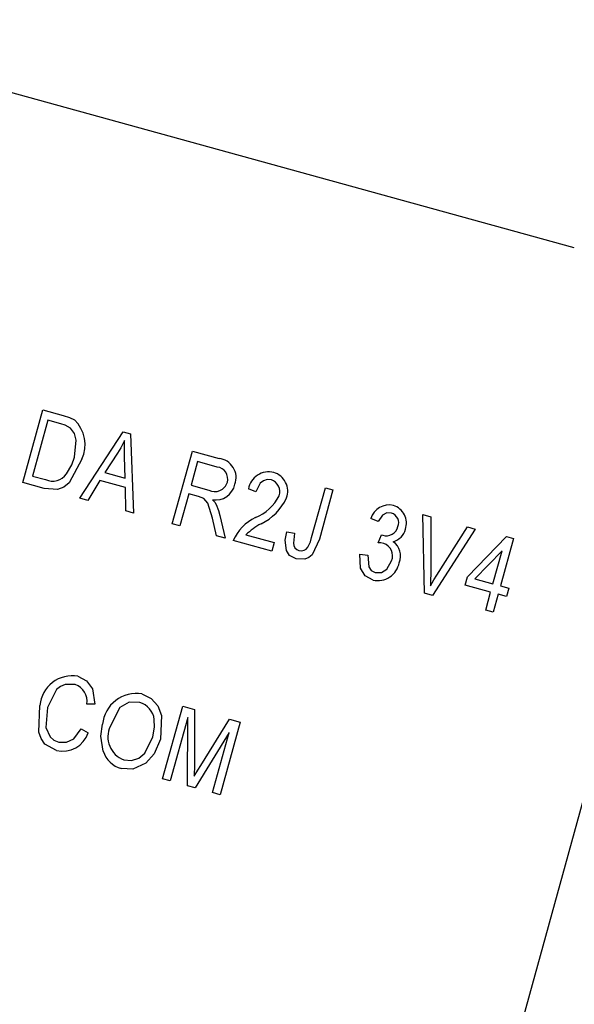
# Model space of a CAD drawing. Units: inches. Extents: x 6 to 136, y 7 to 102.
# Drawn here: x 38 to 38, y 88 to 89 of the extents above; entities that cross this region are included whole.
import ezdxf

# ---------------------------------------------------------------- set-up
doc = ezdxf.new("R2010")
doc.units = ezdxf.units.IN
doc.header["$LTSCALE"] = 13
doc.header["$MEASUREMENT"] = 0

msp = doc.modelspace()

# ---------------------------------------------------------------- linework, layer by layer
at = {"color": 7, "linetype": 'Continuous', "lineweight": 25}
for p, q in [((38.2688846, 88.8131263), (35.6177692, 89.5439391)), ((37.8246551, 88.6243939), (37.8407779, 88.6828813)), ((37.8407779, 88.6828813), (37.8572631, 88.6783369)), ((37.84497, 88.67437), (37.8326162, 88.629555)), ((37.8552362, 88.67154), (37.84497, 88.67437)), ((37.8706399, 88.6117176), (37.9054435, 88.6650554)), ((37.9054435, 88.6650554), (37.9113658, 88.6634228)), ((37.9113658, 88.6634228), (37.9139358, 88.5997826)), ((38.0239834, 87.4543499), (38.356171, 88.6594023)), ((37.9009619, 88.647825), (37.8907634, 88.6323238)), ((37.9451392, 88.5911809), (37.961262, 88.6496684)), ((37.961262, 88.6496684), (37.9827437, 88.6437466)), ((37.9072011, 88.6277925), (37.9067412, 88.6452103)), ((37.9654541, 88.6411571), (37.9602194, 88.6221677)), ((37.9812865, 88.6367927), (37.9654541, 88.6411571)), ((37.8907634, 88.6323238), (37.9072011, 88.6277925)), ((37.8418999, 88.6196401), (37.8246551, 88.6243939)), ((37.8326162, 88.629555), (37.8430485, 88.6266792)), ((37.8868851, 88.6260372), (37.8769658, 88.6099738)), ((37.9073224, 88.6204034), (37.8868851, 88.6260372)), ((37.9076218, 88.6015231), (37.9073224, 88.6204034)), ((37.9602194, 88.6221677), (37.9744734, 88.6182384)), ((38.0123053, 88.6167998), (38.0064381, 88.6192345)), ((38.0573517, 88.5799655), (38.0684231, 88.6201281)), ((38.0744997, 88.618453), (38.0635559, 88.5787532)), ((38.0684231, 88.6201281), (38.0744997, 88.618453)), ((37.8769658, 88.6099738), (37.8706399, 88.6117176)), ((37.958335, 88.6153315), (37.9512158, 88.5895059)), ((37.966085, 88.6131951), (37.958335, 88.6153315)), ((37.9139358, 88.5997826), (37.9076218, 88.6015231)), ((37.9807681, 88.5813594), (37.9774633, 88.5957303)), ((37.9835253, 88.5978009), (37.9876755, 88.5794553)), ((38.1108397, 88.5929068), (38.1049724, 88.5953414)), ((38.1469524, 88.5984805), (38.153207, 88.5967563)), ((38.1483236, 88.5351707), (38.1469524, 88.5984805)), ((38.153207, 88.5967563), (38.153213, 88.551101)), ((37.9512158, 88.5895059), (37.9451392, 88.5911809)), ((38.0373672, 88.584555), (38.0436532, 88.5836395)), ((38.1891445, 88.5868497), (38.154602, 88.5334399)), ((38.1581265, 88.5497465), (38.1828305, 88.5885902)), ((38.1828305, 88.5885902), (38.1891445, 88.5868497)), ((37.9876755, 88.5794553), (37.9807681, 88.5813594)), ((38.0253049, 88.5690823), (37.9941623, 88.5776671)), ((38.0044021, 88.5822001), (38.0271894, 88.5759185)), ((38.1109869, 88.5756519), (38.1136441, 88.5823262)), ((38.1136441, 88.5823262), (38.114535, 88.5819912)), ((38.1828552, 88.5485359), (38.2141773, 88.5807664)), ((38.2199097, 88.5791862), (38.2094404, 88.5412074)), ((38.2141773, 88.5807664), (38.2199097, 88.5791862)), ((38.0271894, 88.5759185), (38.0253049, 88.5690823)), ((38.2106498, 88.5693133), (38.1888488, 88.5468837)), ((38.2033638, 88.5428825), (38.2106498, 88.5693133)), ((38.0962562, 88.5666869), (38.1025422, 88.5657714)), ((38.1809707, 88.5416997), (38.1828552, 88.5485359)), ((38.1888488, 88.5468837), (38.2033638, 88.5428825)), ((38.2014793, 88.5360463), (38.1809707, 88.5416997)), ((38.2094404, 88.5412074), (38.2162766, 88.5393229)), ((38.2162766, 88.5393229), (38.2143921, 88.5324867)), ((38.154602, 88.5334399), (38.1483236, 88.5351707)), ((38.197501, 88.5216143), (38.2014793, 88.5360463)), ((38.2075559, 88.5343712), (38.2035776, 88.5199392)), ((38.2143921, 88.5324867), (38.2075559, 88.5343712)), ((38.2035776, 88.5199392), (38.197501, 88.5216143)), ((37.8828526, 88.4458425), (37.8763572, 88.4459984)), ((37.9373435, 88.3858701), (37.9534663, 88.4443575)), ((37.9534663, 88.4443575), (37.9629729, 88.4417369)), ((37.9629729, 88.4417369), (37.9629398, 88.3971906)), ((37.9574916, 88.4352409), (37.9434201, 88.384195)), ((37.9573417, 88.3803573), (37.9574916, 88.4352409)), ((37.9680615, 88.3965449), (37.9911959, 88.4339569)), ((37.9911959, 88.4339569), (37.9998005, 88.4315849)), ((37.8716727, 88.4260401), (37.8773305, 88.4228458)), ((37.9998005, 88.4315849), (37.9836777, 88.3730975)), ((37.9909102, 88.4230532), (37.9635608, 88.378643)), ((37.9776011, 88.3747726), (37.9909102, 88.4230532)), ((37.9629398, 88.3971906), (37.9628302, 88.3878985)), ((37.9434201, 88.384195), (37.9373435, 88.3858701)), ((37.9635608, 88.378643), (37.9573417, 88.3803573)), ((37.9836777, 88.3730975), (37.9776011, 88.3747726))]:
    msp.add_line(p, q, dxfattribs=at)
at = {"color": 7, "linetype": 'Continuous', "lineweight": 25, "flags": 128}
for points in [[(37.8631878, 88.6680965), (37.858888, 88.6703673), (37.8552362, 88.67154)], [(37.8572631, 88.6783369), (37.8624492, 88.6766302), (37.8662702, 88.6746919)], [(37.8662491, 88.6448281), (37.8678041, 88.6585133), (37.8663904, 88.6637542), (37.8631878, 88.6680965)], [(37.9067323, 88.658149), (37.9036751, 88.6522694), (37.9009619, 88.647825)], [(37.9067412, 88.6452103), (37.9066314, 88.6524562), (37.9067323, 88.658149)], [(37.8723028, 88.6430699), (37.8621027, 88.6240246), (37.857808, 88.6206702), (37.8527069, 88.6187947), (37.8418999, 88.6196401)], [(37.8599838, 88.6311798), (37.8640975, 88.6385457), (37.8662491, 88.6448281)], [(38.0249247, 88.6263978), (38.0216272, 88.6267162), (38.0184621, 88.6257463), (38.0158271, 88.6237333), (38.0123053, 88.6167998)], [(37.9774633, 88.5957303), (37.9737917, 88.6076506), (37.9706149, 88.6113339), (37.966085, 88.6131951)], [(37.9774291, 88.6104766), (37.9793017, 88.6084795), (37.9804982, 88.6066934)], [(37.9804982, 88.6066934), (37.9824333, 88.6017938), (37.9835253, 88.5978009)], [(38.1217551, 88.5997054), (38.1178143, 88.5998381), (38.1143072, 88.5980422), (38.1108397, 88.5929068)], [(38.0369579, 88.5694967), (38.0360854, 88.5779502), (38.0373672, 88.584555)], [(38.0436532, 88.5836395), (38.0426207, 88.5756374), (38.042942, 88.573644), (38.0438308, 88.571834), (38.0452778, 88.5704354), (38.0471154, 88.5696083)], [(38.0635559, 88.5787532), (38.057703, 88.5662174), (38.0550498, 88.5639717), (38.0518504, 88.5626177), (38.044958, 88.5628474)], [(38.0543973, 88.5723515), (38.0562886, 88.5765226), (38.0573517, 88.5799655)], [(38.044958, 88.5628474), (38.0396121, 88.5655954), (38.0369579, 88.5694967)], [(38.1153989, 88.575304), (38.1129406, 88.5756561), (38.1109869, 88.5756519)], [(38.1068056, 88.5457983), (38.1005528, 88.5493226), (38.0967589, 88.555433), (38.0962562, 88.5666869)], [(38.1025422, 88.5657714), (38.1033023, 88.5565528), (38.1053583, 88.5535493), (38.1085756, 88.5518488)], [(38.1085756, 88.5518488), (38.1135733, 88.5519442), (38.117891, 88.5545291), (38.1217639, 88.5613794)], [(38.153213, 88.551101), (38.1531447, 88.5455732), (38.1530209, 88.5412315)], [(38.1530209, 88.5412315), (38.1558284, 88.5460308), (38.1581265, 88.5497465)], [(37.8690113, 88.4684558), (37.8761316, 88.4647556), (37.8808827, 88.4582879), (37.8828526, 88.4458425)], [(37.8668776, 88.4616883), (37.8588238, 88.4618581), (37.8551103, 88.4602224), (37.8519713, 88.4576432), (37.8445651, 88.4433329)], [(37.9207077, 88.4542051), (37.9280483, 88.4506154), (37.9335086, 88.4445323), (37.9365056, 88.4369169), (37.935552, 88.417766)], [(37.8519238, 88.4085998), (37.8425231, 88.4138861), (37.8393807, 88.4183207), (37.8375394, 88.4234443), (37.8384885, 88.445008)], [(37.8445651, 88.4433329), (37.8432067, 88.427078), (37.8467027, 88.4197236), (37.8498395, 88.4170859), (37.8536184, 88.4154883)], [(37.9188707, 88.4473558), (37.9103351, 88.4474821), (37.9029206, 88.443224), (37.895072, 88.4280564)], [(37.8536184, 88.4154883), (37.8599786, 88.415244), (37.86573, 88.41798), (37.8716727, 88.4260401)], [(37.8894147, 88.4081363), (37.8875126, 88.4202641), (37.8890215, 88.4298265)], [(37.9295245, 88.4196191), (37.9308625, 88.4273664), (37.9306293, 88.4335406)], [(37.9059675, 88.4010576), (37.9121945, 88.4005573), (37.9181202, 88.4025427), (37.9230097, 88.4064502), (37.9295245, 88.4196191)], [(37.935552, 88.417766), (37.9305121, 88.4059381), (37.9238032, 88.3984013)], [(37.9238032, 88.3984013), (37.913255, 88.3935837), (37.9041305, 88.3942084)], [(37.9628302, 88.3878985), (37.9657392, 88.3927528), (37.9680615, 88.3965449)]]:
    msp.add_lwpolyline(points, dxfattribs=at)
at = {"color": 7, "linetype": 'Continuous', "lineweight": 25}
for centre, radius, start, end in [((40.8228127, 79.1624789), 11.5145905, 48.25210082, 107.8885489), ((40.8256119, 79.1685754), 11.4483784, 48.24218284, 107.48342942), ((40.8275695, 79.1735681), 11.4433504, 48.23284592, 106.91914893), ((40.8261514, 79.1171629), 11.4760042, 48.28494029, 107.2564188), ((34.6346229, 80.8034182), 9.6875, 334.95812246, 74.2188208), ((37.8471844, 88.6546644), 0.0276653, 335.2222416, 46.3792723), ((37.9809149, 88.628254), 0.0156002, 339.8197641, 83.2677477), ((37.980071, 88.6271149), 0.0097538, 344.5212495, 82.8413747), ((38.0227792, 88.6163127), 0.0166002, 75.8926103, 169.8628183), ((38.0223697, 88.6173477), 0.0157097, 339.861378, 73.5233646), ((37.8487242, 88.6394355), 0.013962, 246.0145164, 323.7506369), ((37.9794048, 88.6275128), 0.010504, 241.9992358, 343.3995555), ((38.022034, 88.6171682), 0.0096718, 339.1942416, 72.6090528), ((37.9800293, 88.6261277), 0.0158657, 260.5671123, 348.1597474), ((37.9980283, 88.6301844), 0.0369153, 292.4631052, 333.5345185), ((37.9977433, 88.6301609), 0.0433875, 295.7091988, 335.1667475), ((38.1196629, 88.5909128), 0.0153435, 76.4261062, 163.2239622), ((38.1187591, 88.5916238), 0.0149012, 341.1076532, 72.4029196), ((38.0281226, 88.5624799), 0.0372016, 115.4551431, 155.9055826), ((38.1191974, 88.5918545), 0.0082569, 338.424459, 71.9550736), ((38.0406769, 88.5452242), 0.0517984, 117.74234, 134.4516323), ((38.1176322, 88.5909599), 0.0094885, 250.9485933, 346.9551628), ((38.119458, 88.5900067), 0.0137782, 284.8215139, 346.537062), ((38.1150078, 88.5652278), 0.013961, 337.0118798, 55.1647791), ((38.0489251, 88.5758408), 0.0064899, 253.8085938, 327.4764132), ((38.1120347, 88.5653492), 0.0105079, 337.8028493, 71.3273699), ((38.1106203, 88.5628983), 0.0175204, 257.4242261, 349.7327119), ((37.8646046, 88.442602), 0.0262267, 80.3269328, 174.7363572), ((37.8624794, 88.4483224), 0.014071, 350.4934785, 71.785661), ((37.9161324, 88.4273704), 0.0272219, 80.3242792, 174.8235145), ((37.9141677, 88.4314413), 0.0165949, 7.2676774, 73.5370209), ((37.9131943, 88.4196719), 0.0199679, 155.1717695, 248.7819246), ((37.8566907, 88.4298768), 0.0218045, 257.3720841, 341.1884132), ((37.9094064, 88.4145207), 0.0209864, 197.7110038, 255.4397388)]:
    msp.add_arc(centre, radius, start, end, dxfattribs=at)

doc.saveas('drawing.dxf')
